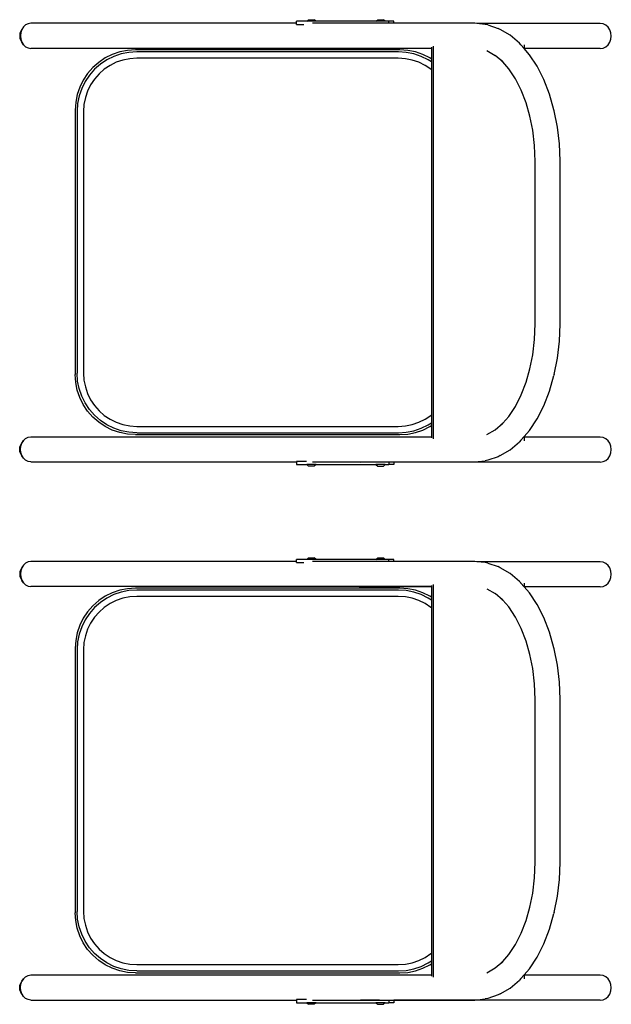
# Model space of a CAD drawing. Units: inches. Extents: x 962 to 2706, y 1068 to 2203.
# Drawn here: x 2483 to 2520, y 1813 to 1874 of the extents above; entities that cross this region are included whole.
import ezdxf

# ---------------------------------------------------------------- set-up
doc = ezdxf.new("R2010")
doc.units = ezdxf.units.IN
doc.header["$MEASUREMENT"] = 0
doc.layers.add('Edges', color=7, linetype='Continuous')

# ---------------------------------------------------------------- blocks, each defined once
blk = doc.blocks.new('proffesional basketball court pl')
at = {"layer": 'Edges'}
for p, q in [((2500.886, 1457.581), (2501, 1457.679)), ((2501, 1457.679), (2501.354, 1457.679)), ((2501.467, 1457.581), (2501.354, 1457.679)), ((2505.2, 1457.581), (2505.313, 1457.679)), ((2505.313, 1457.679), (2505.667, 1457.679)), ((2505.78, 1457.581), (2505.667, 1457.679)), ((2483.127, 1457.071), (2483.054, 1456.954)), ((2483.127, 1457.063), (2483.063, 1456.875)), ((2483.228, 1457.225), (2483.127, 1457.063)), ((2483.228, 1457.225), (2483.127, 1457.071)), ((2483.36, 1457.349), (2483.228, 1457.225)), ((2483.513, 1457.427), (2483.36, 1457.349)), ((2483.678, 1457.454), (2483.513, 1457.427)), ((2500.254, 1457.454), (2483.678, 1457.454)), ((2500.254, 1457.454), (2500.254, 1457.581)), ((2500.886, 1457.581), (2500.254, 1457.581)), ((2500.254, 1457.386), (2500.254, 1457.454)), ((2500.254, 1457.386), (2500.71, 1457.386)), ((2501.467, 1457.581), (2500.886, 1457.581)), ((2506.006, 1457.454), (2501.241, 1457.454)), ((2505.2, 1457.581), (2501.467, 1457.581)), ((2505.78, 1457.581), (2505.2, 1457.581)), ((2506.006, 1457.581), (2505.78, 1457.581)), ((2506.311, 1457.581), (2506.006, 1457.581)), ((2506.006, 1457.454), (2506.006, 1457.581)), ((2506.311, 1457.454), (2506.006, 1457.454)), ((2506.311, 1457.454), (2506.311, 1457.581)), ((2511.37, 1457.454), (2506.311, 1457.454)), ((2511.493, 1457.44), (2511.37, 1457.454)), ((2519.176, 1457.44), (2511.493, 1457.44)), ((2512.007, 1457.382), (2511.493, 1457.44)), ((2512.17, 1457.356), (2512.007, 1457.382)), ((2512.17, 1457.356), (2512.808, 1457.137)), ((2512.95, 1457.062), (2512.808, 1457.137)), ((2513.561, 1456.705), (2512.95, 1457.062)), ((2519.355, 1457.414), (2519.176, 1457.44)), ((2519.522, 1457.336), (2519.355, 1457.414)), ((2519.665, 1457.211), (2519.522, 1457.336)), ((2519.775, 1457.05), (2519.665, 1457.211)), ((2519.844, 1456.861), (2519.775, 1457.05)), ((2483.009, 1456.819), (2482.993, 1456.673)), ((2482.993, 1456.673), (2483.009, 1456.527)), ((2483.054, 1456.954), (2483.009, 1456.819)), ((2483.009, 1456.527), (2483.054, 1456.392)), ((2483.063, 1456.875), (2483.042, 1456.673)), ((2483.042, 1456.673), (2483.063, 1456.471)), ((2483.054, 1456.392), (2483.127, 1456.275)), ((2483.063, 1456.471), (2483.127, 1456.282)), ((2514.139, 1456.214), (2513.561, 1456.705)), ((2519.775, 1456.269), (2519.844, 1456.457)), ((2519.867, 1456.659), (2519.844, 1456.861)), ((2519.844, 1456.457), (2519.867, 1456.659)), ((2483.127, 1456.282), (2483.228, 1456.121)), ((2483.228, 1456.121), (2483.127, 1456.275)), ((2483.228, 1456.121), (2483.36, 1455.997)), ((2483.36, 1455.997), (2483.513, 1455.919)), ((2483.513, 1455.919), (2483.678, 1455.892)), ((2504.15, 1455.892), (2483.678, 1455.892)), ((2489.712, 1455.761), (2489.232, 1455.665)), ((2490.201, 1455.793), (2489.712, 1455.761)), ((2506.687, 1455.793), (2490.201, 1455.793)), ((2504.15, 1455.892), (2504.242, 1455.878)), ((2504.335, 1455.892), (2504.15, 1455.892)), ((2504.242, 1455.878), (2504.335, 1455.892)), ((2508.654, 1455.878), (2504.242, 1455.878)), ((2508.654, 1455.892), (2504.335, 1455.892)), ((2507.177, 1455.761), (2506.687, 1455.793)), ((2507.657, 1455.665), (2507.177, 1455.761)), ((2508.654, 1455.959), (2508.654, 1455.892)), ((2508.654, 1455.892), (2508.654, 1455.878)), ((2508.654, 1455.878), (2508.654, 1455.228)), ((2508.773, 1456.027), (2508.773, 1431.546)), ((2512.11, 1455.752), (2512.623, 1455.452)), ((2514.222, 1456.12), (2514.139, 1456.214)), ((2514.235, 1456.106), (2514.222, 1456.12)), ((2514.433, 1455.878), (2514.235, 1456.106)), ((2514.433, 1456.113), (2514.433, 1455.878)), ((2519.176, 1455.878), (2514.433, 1455.878)), ((2514.763, 1455.498), (2514.433, 1455.878)), ((2519.176, 1455.878), (2519.355, 1455.905)), ((2519.355, 1455.905), (2519.522, 1455.983)), ((2519.522, 1455.983), (2519.665, 1456.107)), ((2519.665, 1456.107), (2519.775, 1456.269)), ((2488.328, 1455.291), (2487.92, 1455.018)), ((2488.429, 1455.176), (2488.026, 1454.906)), ((2488.767, 1455.508), (2488.328, 1455.291)), ((2488.864, 1455.39), (2488.429, 1455.176)), ((2489.232, 1455.665), (2488.767, 1455.508)), ((2489.324, 1455.546), (2488.864, 1455.39)), ((2489.427, 1455.163), (2489.016, 1455.023)), ((2489.8, 1455.641), (2489.324, 1455.546)), ((2489.851, 1455.247), (2489.427, 1455.163)), ((2490.284, 1455.673), (2489.8, 1455.641)), ((2490.297, 1455.276), (2489.851, 1455.247)), ((2506.605, 1455.673), (2490.284, 1455.673)), ((2506.592, 1455.276), (2490.297, 1455.276)), ((2507.037, 1455.247), (2506.592, 1455.276)), ((2507.089, 1455.641), (2506.605, 1455.673)), ((2507.462, 1455.163), (2507.037, 1455.247)), ((2507.565, 1455.546), (2507.089, 1455.641)), ((2507.873, 1455.023), (2507.462, 1455.163)), ((2508.025, 1455.39), (2507.565, 1455.546)), ((2508.121, 1455.508), (2507.657, 1455.665)), ((2508.46, 1455.176), (2508.025, 1455.39)), ((2508.561, 1455.291), (2508.121, 1455.508)), ((2508.654, 1455.046), (2508.46, 1455.176)), ((2508.654, 1455.228), (2508.561, 1455.291)), ((2508.654, 1455.228), (2508.654, 1455.046)), ((2513.102, 1455.046), (2512.623, 1455.452)), ((2513.102, 1455.046), (2513.014, 1455.147)), ((2515.241, 1454.777), (2514.763, 1455.498)), ((2487.552, 1454.695), (2487.229, 1454.327)), ((2487.661, 1454.586), (2487.341, 1454.222)), ((2487.92, 1455.018), (2487.552, 1454.695)), ((2488.026, 1454.906), (2487.661, 1454.586)), ((2488.267, 1454.591), (2487.942, 1454.305)), ((2488.628, 1454.832), (2488.267, 1454.591)), ((2489.016, 1455.023), (2488.628, 1454.832)), ((2508.261, 1454.832), (2507.873, 1455.023)), ((2508.621, 1454.591), (2508.261, 1454.832)), ((2508.654, 1454.562), (2508.621, 1454.591)), ((2508.654, 1455.046), (2508.654, 1454.562)), ((2508.654, 1454.562), (2508.654, 1433.043)), ((2513.473, 1454.62), (2513.102, 1455.046)), ((2513.887, 1453.994), (2513.473, 1454.62)), ((2515.66, 1453.954), (2515.241, 1454.777)), ((2486.956, 1453.919), (2486.74, 1453.48)), ((2487.229, 1454.327), (2486.956, 1453.919)), ((2487.341, 1454.222), (2487.071, 1453.818)), ((2487.656, 1453.98), (2487.415, 1453.62)), ((2487.942, 1454.305), (2487.656, 1453.98)), ((2514.251, 1453.281), (2513.887, 1453.994)), ((2516.013, 1453.045), (2515.66, 1453.954)), ((2486.74, 1453.48), (2486.582, 1453.016)), ((2486.857, 1453.383), (2486.701, 1452.924)), ((2487.071, 1453.818), (2486.857, 1453.383)), ((2487.415, 1453.62), (2487.224, 1453.231)), ((2486.582, 1453.016), (2486.487, 1452.535)), ((2486.701, 1452.924), (2486.606, 1452.448)), ((2487.085, 1452.821), (2487, 1452.396)), ((2487.224, 1453.231), (2487.085, 1452.821)), ((2514.557, 1452.491), (2514.251, 1453.281)), ((2516.294, 1452.064), (2516.013, 1453.045)), ((2486.487, 1452.535), (2486.454, 1452.046)), ((2486.606, 1452.448), (2486.574, 1451.963)), ((2487, 1452.396), (2486.971, 1451.95)), ((2514.795, 1451.66), (2514.557, 1452.491)), ((2516.308, 1452.002), (2516.294, 1452.064)), ((2486.454, 1452.046), (2486.454, 1435.56)), ((2486.574, 1451.963), (2486.574, 1435.642)), ((2486.971, 1451.95), (2486.971, 1435.655)), ((2514.795, 1451.66), (2514.787, 1451.702)), ((2514.968, 1450.783), (2514.795, 1451.66)), ((2516.509, 1450.986), (2516.308, 1452.002)), ((2516.63, 1449.933), (2516.509, 1450.986)), ((2515.078, 1449.831), (2514.968, 1450.783)), ((2515.116, 1448.85), (2515.078, 1449.831)), ((2516.67, 1448.876), (2516.63, 1449.933)), ((2515.116, 1438.723), (2515.116, 1448.85)), ((2516.67, 1438.697), (2516.67, 1448.876)), ((2515.078, 1437.742), (2515.116, 1438.723)), ((2516.63, 1437.64), (2516.67, 1438.697)), ((2514.968, 1436.79), (2515.078, 1437.742)), ((2516.509, 1436.587), (2516.63, 1437.64)), ((2514.795, 1435.913), (2514.968, 1436.79)), ((2516.308, 1435.571), (2516.509, 1436.587)), ((2486.487, 1435.071), (2486.454, 1435.56)), ((2486.606, 1435.158), (2486.574, 1435.642)), ((2486.971, 1435.655), (2487, 1435.21)), ((2514.557, 1435.082), (2514.795, 1435.913)), ((2514.787, 1435.871), (2514.795, 1435.913)), ((2516.013, 1434.528), (2516.294, 1435.509)), ((2516.308, 1435.571), (2516.294, 1435.509)), ((2486.582, 1434.59), (2486.487, 1435.071)), ((2486.701, 1434.682), (2486.606, 1435.158)), ((2487, 1435.21), (2487.085, 1434.785)), ((2514.251, 1434.292), (2514.557, 1435.082)), ((2486.74, 1434.126), (2486.582, 1434.59)), ((2486.857, 1434.223), (2486.701, 1434.682)), ((2487.085, 1434.785), (2487.224, 1434.375)), ((2487.224, 1434.375), (2487.415, 1433.986)), ((2513.887, 1433.579), (2514.251, 1434.292)), ((2515.66, 1433.619), (2516.013, 1434.528)), ((2486.956, 1433.686), (2486.74, 1434.126)), ((2487.071, 1433.788), (2486.857, 1434.223)), ((2487.229, 1433.279), (2486.956, 1433.686)), ((2487.341, 1433.384), (2487.071, 1433.788)), ((2487.415, 1433.986), (2487.656, 1433.626)), ((2487.552, 1432.91), (2487.229, 1433.279)), ((2487.661, 1433.019), (2487.341, 1433.384)), ((2487.656, 1433.626), (2487.942, 1433.3)), ((2487.942, 1433.3), (2488.267, 1433.015)), ((2508.621, 1433.015), (2508.654, 1433.043)), ((2508.654, 1433.043), (2508.654, 1432.56)), ((2513.473, 1432.953), (2513.887, 1433.579)), ((2515.241, 1432.796), (2515.66, 1433.619)), ((2487.92, 1432.587), (2487.552, 1432.91)), ((2488.026, 1432.699), (2487.661, 1433.019)), ((2488.328, 1432.315), (2487.92, 1432.587)), ((2488.429, 1432.43), (2488.026, 1432.699)), ((2488.267, 1433.015), (2488.628, 1432.774)), ((2488.864, 1432.215), (2488.429, 1432.43)), ((2488.628, 1432.774), (2489.016, 1432.582)), ((2489.016, 1432.582), (2489.427, 1432.443)), ((2489.427, 1432.443), (2489.851, 1432.358)), ((2507.037, 1432.358), (2507.462, 1432.443)), ((2507.462, 1432.443), (2507.873, 1432.582)), ((2507.873, 1432.582), (2508.261, 1432.774)), ((2508.025, 1432.215), (2508.46, 1432.43)), ((2508.261, 1432.774), (2508.621, 1433.015)), ((2508.46, 1432.43), (2508.654, 1432.56)), ((2508.654, 1432.56), (2508.654, 1432.377)), ((2512.623, 1432.121), (2513.102, 1432.527)), ((2513.014, 1432.426), (2513.102, 1432.527)), ((2513.102, 1432.527), (2513.473, 1432.953)), ((2514.763, 1432.075), (2515.241, 1432.796)), ((2488.767, 1432.098), (2488.328, 1432.315)), ((2489.232, 1431.941), (2488.767, 1432.098)), ((2489.324, 1432.059), (2488.864, 1432.215)), ((2489.712, 1431.845), (2489.232, 1431.941)), ((2489.8, 1431.965), (2489.324, 1432.059)), ((2490.201, 1431.813), (2489.712, 1431.845)), ((2490.284, 1431.933), (2489.8, 1431.965)), ((2489.851, 1432.358), (2490.297, 1432.329)), ((2490.201, 1431.813), (2506.687, 1431.813)), ((2490.284, 1431.933), (2506.605, 1431.933)), ((2490.297, 1432.329), (2506.592, 1432.329)), ((2506.592, 1432.329), (2507.037, 1432.358)), ((2506.605, 1431.933), (2507.089, 1431.965)), ((2506.687, 1431.813), (2507.177, 1431.845)), ((2507.089, 1431.965), (2507.565, 1432.059)), ((2507.177, 1431.845), (2507.657, 1431.941)), ((2507.565, 1432.059), (2508.025, 1432.215)), ((2507.657, 1431.941), (2508.121, 1432.098)), ((2508.121, 1432.098), (2508.561, 1432.315)), ((2508.561, 1432.315), (2508.654, 1432.377)), ((2508.654, 1432.377), (2508.654, 1431.681)), ((2512.11, 1431.821), (2512.623, 1432.121)), ((2514.433, 1431.695), (2514.763, 1432.075)), ((2483.054, 1431.181), (2483.127, 1431.298)), ((2483.063, 1431.102), (2483.127, 1431.29)), ((2483.127, 1431.29), (2483.228, 1431.452)), ((2483.228, 1431.452), (2483.127, 1431.298)), ((2483.228, 1431.452), (2483.36, 1431.576)), ((2483.36, 1431.576), (2483.513, 1431.654)), ((2483.513, 1431.654), (2483.678, 1431.681)), ((2483.678, 1431.681), (2508.654, 1431.681)), ((2508.654, 1431.681), (2508.654, 1431.614)), ((2513.561, 1430.868), (2514.139, 1431.359)), ((2514.235, 1431.467), (2514.139, 1431.359)), ((2514.235, 1431.467), (2514.433, 1431.695)), ((2514.433, 1431.695), (2514.433, 1431.667)), ((2519.176, 1431.667), (2514.433, 1431.667)), ((2514.433, 1431.667), (2514.433, 1431.432)), ((2519.355, 1431.641), (2519.176, 1431.667)), ((2519.522, 1431.563), (2519.355, 1431.641)), ((2519.665, 1431.438), (2519.522, 1431.563)), ((2519.775, 1431.277), (2519.665, 1431.438)), ((2519.844, 1431.088), (2519.775, 1431.277)), ((2482.993, 1430.9), (2483.009, 1431.046)), ((2483.009, 1430.754), (2482.993, 1430.9)), ((2483.009, 1431.046), (2483.054, 1431.181)), ((2483.054, 1430.619), (2483.009, 1430.754)), ((2483.042, 1430.9), (2483.063, 1431.102)), ((2483.063, 1430.698), (2483.042, 1430.9)), ((2483.127, 1430.502), (2483.054, 1430.619)), ((2483.127, 1430.509), (2483.063, 1430.698)), ((2512.95, 1430.511), (2513.561, 1430.868)), ((2519.775, 1430.496), (2519.844, 1430.684)), ((2519.867, 1430.886), (2519.844, 1431.088)), ((2519.844, 1430.684), (2519.867, 1430.886)), ((2483.138, 1430.492), (2483.127, 1430.509)), ((2483.138, 1430.492), (2483.127, 1430.502)), ((2483.228, 1430.348), (2483.127, 1430.502)), ((2483.228, 1430.348), (2483.138, 1430.492)), ((2483.36, 1430.224), (2483.228, 1430.348)), ((2483.513, 1430.146), (2483.36, 1430.224)), ((2483.678, 1430.119), (2483.513, 1430.146)), ((2483.678, 1430.119), (2500.254, 1430.119)), ((2500.878, 1430.147), (2500.254, 1430.147)), ((2500.254, 1430.147), (2500.254, 1430.119)), ((2500.254, 1430.119), (2500.254, 1429.952)), ((2501.241, 1430.119), (2504.15, 1430.119)), ((2504.15, 1430.119), (2504.242, 1430.105)), ((2504.15, 1430.119), (2504.335, 1430.119)), ((2504.242, 1430.105), (2504.335, 1430.119)), ((2505.419, 1430.105), (2504.242, 1430.105)), ((2504.335, 1430.119), (2506.006, 1430.119)), ((2506.006, 1430.119), (2506.006, 1429.952)), ((2506.006, 1430.119), (2506.311, 1430.119)), ((2506.311, 1430.119), (2506.311, 1430.105)), ((2506.311, 1430.119), (2511.37, 1430.119)), ((2519.176, 1430.105), (2506.311, 1430.105)), ((2506.311, 1430.105), (2506.311, 1429.952)), ((2511.37, 1430.119), (2512.007, 1430.191)), ((2512.17, 1430.217), (2512.007, 1430.191)), ((2512.808, 1430.436), (2512.17, 1430.217)), ((2512.95, 1430.511), (2512.808, 1430.436)), ((2519.176, 1430.105), (2519.355, 1430.132)), ((2519.355, 1430.132), (2519.522, 1430.21)), ((2519.522, 1430.21), (2519.665, 1430.334)), ((2519.665, 1430.334), (2519.775, 1430.496)), ((2500.254, 1429.952), (2500.886, 1429.952)), ((2500.886, 1429.952), (2501, 1429.854)), ((2501.467, 1429.952), (2500.886, 1429.952)), ((2501.354, 1429.854), (2501, 1429.854)), ((2501.467, 1429.952), (2501.354, 1429.854)), ((2501.467, 1429.952), (2505.2, 1429.952)), ((2505.2, 1429.952), (2505.313, 1429.854)), ((2505.78, 1429.952), (2505.2, 1429.952)), ((2505.313, 1429.854), (2505.667, 1429.854)), ((2505.78, 1429.952), (2505.667, 1429.854)), ((2505.78, 1429.952), (2506.006, 1429.952)), ((2506.311, 1429.952), (2506.006, 1429.952)), ((2483.513, 1423.88), (2483.36, 1423.802)), ((2483.678, 1423.907), (2483.513, 1423.88)), ((2500.254, 1423.907), (2483.678, 1423.907)), ((2500.886, 1424.034), (2500.254, 1424.034)), ((2500.254, 1423.907), (2500.254, 1424.034)), ((2500.254, 1423.839), (2500.254, 1423.907)), ((2500.254, 1423.839), (2500.71, 1423.839)), ((2500.886, 1424.034), (2501, 1424.132)), ((2501.467, 1424.034), (2500.886, 1424.034)), ((2501, 1424.132), (2501.354, 1424.132)), ((2506.006, 1423.907), (2501.241, 1423.907)), ((2501.467, 1424.034), (2501.354, 1424.132)), ((2505.2, 1424.034), (2501.467, 1424.034)), ((2505.2, 1424.034), (2505.313, 1424.132)), ((2505.78, 1424.034), (2505.2, 1424.034)), ((2505.313, 1424.132), (2505.667, 1424.132)), ((2505.78, 1424.034), (2505.667, 1424.132)), ((2506.006, 1424.034), (2505.78, 1424.034)), ((2506.311, 1424.034), (2506.006, 1424.034)), ((2506.006, 1423.907), (2506.006, 1424.034)), ((2506.311, 1423.907), (2506.006, 1423.907)), ((2506.311, 1423.907), (2506.311, 1424.034)), ((2511.37, 1423.907), (2506.311, 1423.907)), ((2511.493, 1423.893), (2511.37, 1423.907)), ((2519.176, 1423.893), (2511.493, 1423.893)), ((2512.007, 1423.835), (2511.493, 1423.893)), ((2512.17, 1423.809), (2512.007, 1423.835)), ((2519.355, 1423.867), (2519.176, 1423.893)), ((2519.522, 1423.789), (2519.355, 1423.867)), ((2483.009, 1423.272), (2482.993, 1423.126)), ((2483.054, 1423.407), (2483.009, 1423.272)), ((2483.063, 1423.328), (2483.042, 1423.126)), ((2483.127, 1423.524), (2483.054, 1423.407)), ((2483.127, 1423.517), (2483.063, 1423.328)), ((2483.228, 1423.678), (2483.127, 1423.517)), ((2483.228, 1423.678), (2483.127, 1423.524)), ((2483.36, 1423.802), (2483.228, 1423.678)), ((2512.17, 1423.809), (2512.808, 1423.59)), ((2512.95, 1423.515), (2512.808, 1423.59)), ((2513.561, 1423.158), (2512.95, 1423.515)), ((2519.665, 1423.664), (2519.522, 1423.789)), ((2519.775, 1423.503), (2519.665, 1423.664)), ((2519.844, 1423.314), (2519.775, 1423.503)), ((2519.867, 1423.112), (2519.844, 1423.314)), ((2482.993, 1423.126), (2483.009, 1422.98)), ((2483.009, 1422.98), (2483.054, 1422.845)), ((2483.042, 1423.126), (2483.063, 1422.924)), ((2483.054, 1422.845), (2483.127, 1422.728)), ((2483.063, 1422.924), (2483.127, 1422.736)), ((2483.127, 1422.736), (2483.228, 1422.574)), ((2483.228, 1422.574), (2483.127, 1422.728)), ((2514.139, 1422.667), (2513.561, 1423.158)), ((2514.222, 1422.573), (2514.139, 1422.667)), ((2519.665, 1422.56), (2519.775, 1422.722)), ((2519.775, 1422.722), (2519.844, 1422.91)), ((2519.844, 1422.91), (2519.867, 1423.112)), ((2483.228, 1422.574), (2483.36, 1422.45)), ((2483.36, 1422.45), (2483.513, 1422.372)), ((2483.513, 1422.372), (2483.678, 1422.345)), ((2504.15, 1422.345), (2483.678, 1422.345)), ((2489.232, 1422.118), (2488.767, 1421.961)), ((2489.324, 1421.999), (2488.864, 1421.844)), ((2489.712, 1422.214), (2489.232, 1422.118)), ((2489.8, 1422.094), (2489.324, 1421.999)), ((2490.201, 1422.246), (2489.712, 1422.214)), ((2490.284, 1422.126), (2489.8, 1422.094)), ((2506.687, 1422.246), (2490.201, 1422.246)), ((2506.605, 1422.126), (2490.284, 1422.126)), ((2504.15, 1422.345), (2504.242, 1422.331)), ((2504.335, 1422.345), (2504.15, 1422.345)), ((2504.242, 1422.331), (2504.335, 1422.345)), ((2508.654, 1422.331), (2504.242, 1422.331)), ((2508.654, 1422.345), (2504.335, 1422.345)), ((2507.089, 1422.094), (2506.605, 1422.126)), ((2507.177, 1422.214), (2506.687, 1422.246)), ((2507.565, 1421.999), (2507.089, 1422.094)), ((2507.657, 1422.118), (2507.177, 1422.214)), ((2508.025, 1421.844), (2507.565, 1421.999)), ((2508.121, 1421.961), (2507.657, 1422.118)), ((2508.654, 1422.412), (2508.654, 1422.345)), ((2508.654, 1422.345), (2508.654, 1422.331)), ((2508.654, 1422.331), (2508.654, 1421.681)), ((2508.773, 1422.48), (2508.773, 1397.999)), ((2512.11, 1422.205), (2512.623, 1421.905)), ((2514.235, 1422.559), (2514.222, 1422.573)), ((2514.433, 1422.331), (2514.235, 1422.559)), ((2514.433, 1422.566), (2514.433, 1422.331)), ((2519.176, 1422.331), (2514.433, 1422.331)), ((2514.763, 1421.951), (2514.433, 1422.331)), ((2519.176, 1422.331), (2519.355, 1422.358)), ((2519.355, 1422.358), (2519.522, 1422.436)), ((2519.522, 1422.436), (2519.665, 1422.56)), ((2487.92, 1421.471), (2487.552, 1421.148)), ((2488.328, 1421.744), (2487.92, 1421.471)), ((2488.429, 1421.629), (2488.026, 1421.359)), ((2488.767, 1421.961), (2488.328, 1421.744)), ((2488.864, 1421.844), (2488.429, 1421.629)), ((2489.016, 1421.476), (2488.628, 1421.285)), ((2489.427, 1421.616), (2489.016, 1421.476)), ((2489.851, 1421.7), (2489.427, 1421.616)), ((2490.297, 1421.729), (2489.851, 1421.7)), ((2506.592, 1421.729), (2490.297, 1421.729)), ((2507.037, 1421.7), (2506.592, 1421.729)), ((2507.462, 1421.616), (2507.037, 1421.7)), ((2507.873, 1421.476), (2507.462, 1421.616)), ((2508.261, 1421.285), (2507.873, 1421.476)), ((2508.46, 1421.629), (2508.025, 1421.844)), ((2508.561, 1421.744), (2508.121, 1421.961)), ((2508.654, 1421.499), (2508.46, 1421.629)), ((2508.654, 1421.681), (2508.561, 1421.744)), ((2508.654, 1421.681), (2508.654, 1421.499)), ((2508.654, 1421.499), (2508.654, 1421.015)), ((2513.102, 1421.499), (2512.623, 1421.905)), ((2513.102, 1421.499), (2513.014, 1421.6)), ((2513.473, 1421.073), (2513.102, 1421.499)), ((2515.241, 1421.23), (2514.763, 1421.951)), ((2487.229, 1420.78), (2486.956, 1420.372)), ((2487.552, 1421.148), (2487.229, 1420.78)), ((2487.661, 1421.039), (2487.341, 1420.675)), ((2488.026, 1421.359), (2487.661, 1421.039)), ((2488.267, 1421.044), (2487.942, 1420.758)), ((2488.628, 1421.285), (2488.267, 1421.044)), ((2508.621, 1421.044), (2508.261, 1421.285)), ((2508.654, 1421.015), (2508.621, 1421.044)), ((2508.654, 1421.015), (2508.654, 1399.496)), ((2513.887, 1420.447), (2513.473, 1421.073)), ((2515.66, 1420.407), (2515.241, 1421.23)), ((2486.956, 1420.372), (2486.74, 1419.933)), ((2487.071, 1420.271), (2486.857, 1419.836)), ((2487.341, 1420.675), (2487.071, 1420.271)), ((2487.656, 1420.433), (2487.415, 1420.073)), ((2487.942, 1420.758), (2487.656, 1420.433)), ((2514.251, 1419.734), (2513.887, 1420.447)), ((2516.013, 1419.498), (2515.66, 1420.407)), ((2486.74, 1419.933), (2486.582, 1419.469)), ((2486.857, 1419.836), (2486.701, 1419.377)), ((2487.224, 1419.684), (2487.085, 1419.274)), ((2487.415, 1420.073), (2487.224, 1419.684)), ((2514.557, 1418.944), (2514.251, 1419.734)), ((2486.487, 1418.988), (2486.454, 1418.499)), ((2486.582, 1419.469), (2486.487, 1418.988)), ((2486.701, 1419.377), (2486.606, 1418.901)), ((2487.085, 1419.274), (2487, 1418.849)), ((2514.795, 1418.113), (2514.557, 1418.944)), ((2516.294, 1418.517), (2516.013, 1419.498)), ((2486.454, 1418.499), (2486.454, 1402.013)), ((2486.606, 1418.901), (2486.574, 1418.416)), ((2486.574, 1418.416), (2486.574, 1402.095)), ((2487, 1418.849), (2486.971, 1418.404)), ((2486.971, 1418.404), (2486.971, 1402.108)), ((2516.308, 1418.455), (2516.294, 1418.517)), ((2516.509, 1417.439), (2516.308, 1418.455)), ((2514.795, 1418.113), (2514.787, 1418.155)), ((2514.968, 1417.236), (2514.795, 1418.113)), ((2515.078, 1416.284), (2514.968, 1417.236)), ((2516.63, 1416.387), (2516.509, 1417.439)), ((2515.116, 1415.303), (2515.078, 1416.284)), ((2516.67, 1415.329), (2516.63, 1416.387)), ((2515.116, 1405.176), (2515.116, 1415.303)), ((2516.67, 1405.15), (2516.67, 1415.329)), ((2515.078, 1404.195), (2515.116, 1405.176)), ((2516.63, 1404.093), (2516.67, 1405.15)), ((2514.968, 1403.243), (2515.078, 1404.195)), ((2516.509, 1403.04), (2516.63, 1404.093)), ((2514.795, 1402.366), (2514.968, 1403.243)), ((2516.308, 1402.025), (2516.509, 1403.04)), ((2514.557, 1401.535), (2514.795, 1402.366)), ((2514.787, 1402.324), (2514.795, 1402.366)), ((2486.487, 1401.524), (2486.454, 1402.013)), ((2486.606, 1401.611), (2486.574, 1402.095)), ((2486.971, 1402.108), (2487, 1401.663)), ((2516.013, 1400.981), (2516.294, 1401.962)), ((2516.308, 1402.025), (2516.294, 1401.962)), ((2486.582, 1401.043), (2486.487, 1401.524)), ((2486.701, 1401.135), (2486.606, 1401.611)), ((2486.857, 1400.676), (2486.701, 1401.135)), ((2487, 1401.663), (2487.085, 1401.238)), ((2487.085, 1401.238), (2487.224, 1400.828)), ((2514.251, 1400.746), (2514.557, 1401.535)), ((2486.74, 1400.579), (2486.582, 1401.043)), ((2486.956, 1400.139), (2486.74, 1400.579)), ((2487.071, 1400.241), (2486.857, 1400.676)), ((2487.224, 1400.828), (2487.415, 1400.439)), ((2513.887, 1400.032), (2514.251, 1400.746)), ((2515.66, 1400.072), (2516.013, 1400.981)), ((2487.229, 1399.732), (2486.956, 1400.139)), ((2487.341, 1399.837), (2487.071, 1400.241)), ((2487.415, 1400.439), (2487.656, 1400.079)), ((2487.656, 1400.079), (2487.942, 1399.753)), ((2513.473, 1399.406), (2513.887, 1400.032)), ((2515.241, 1399.249), (2515.66, 1400.072)), ((2487.552, 1399.363), (2487.229, 1399.732)), ((2487.661, 1399.472), (2487.341, 1399.837)), ((2487.92, 1399.04), (2487.552, 1399.363)), ((2488.026, 1399.152), (2487.661, 1399.472)), ((2487.942, 1399.753), (2488.267, 1399.468)), ((2488.267, 1399.468), (2488.628, 1399.227)), ((2508.261, 1399.227), (2508.621, 1399.468)), ((2508.621, 1399.468), (2508.654, 1399.496)), ((2508.654, 1399.496), (2508.654, 1399.013)), ((2513.102, 1398.98), (2513.473, 1399.406)), ((2488.328, 1398.768), (2487.92, 1399.04)), ((2488.429, 1398.883), (2488.026, 1399.152)), ((2488.767, 1398.551), (2488.328, 1398.768)), ((2488.864, 1398.668), (2488.429, 1398.883)), ((2488.628, 1399.227), (2489.016, 1399.035)), ((2489.324, 1398.512), (2488.864, 1398.668)), ((2489.016, 1399.035), (2489.427, 1398.896)), ((2489.427, 1398.896), (2489.851, 1398.811)), ((2489.851, 1398.811), (2490.297, 1398.782)), ((2490.297, 1398.782), (2506.592, 1398.782)), ((2506.592, 1398.782), (2507.037, 1398.811)), ((2507.037, 1398.811), (2507.462, 1398.896)), ((2507.462, 1398.896), (2507.873, 1399.035)), ((2507.565, 1398.512), (2508.025, 1398.668)), ((2507.873, 1399.035), (2508.261, 1399.227)), ((2508.025, 1398.668), (2508.46, 1398.883)), ((2508.121, 1398.551), (2508.561, 1398.768)), ((2508.46, 1398.883), (2508.654, 1399.013)), ((2508.561, 1398.768), (2508.654, 1398.83)), ((2508.654, 1399.013), (2508.654, 1398.83)), ((2508.654, 1398.83), (2508.654, 1398.134)), ((2512.623, 1398.574), (2513.102, 1398.98)), ((2513.014, 1398.879), (2513.102, 1398.98)), ((2514.763, 1398.528), (2515.241, 1399.249)), ((2483.36, 1398.029), (2483.513, 1398.107)), ((2483.513, 1398.107), (2483.678, 1398.134)), ((2483.678, 1398.134), (2508.654, 1398.134)), ((2489.232, 1398.394), (2488.767, 1398.551)), ((2489.712, 1398.298), (2489.232, 1398.394)), ((2489.8, 1398.418), (2489.324, 1398.512)), ((2490.201, 1398.266), (2489.712, 1398.298)), ((2490.284, 1398.386), (2489.8, 1398.418)), ((2490.201, 1398.266), (2506.687, 1398.266)), ((2490.284, 1398.386), (2506.605, 1398.386)), ((2506.605, 1398.386), (2507.089, 1398.418)), ((2506.687, 1398.266), (2507.177, 1398.298)), ((2507.089, 1398.418), (2507.565, 1398.512)), ((2507.177, 1398.298), (2507.657, 1398.394)), ((2507.657, 1398.394), (2508.121, 1398.551)), ((2508.654, 1398.134), (2508.654, 1398.067)), ((2512.11, 1398.274), (2512.623, 1398.574)), ((2514.235, 1397.92), (2514.433, 1398.148)), ((2514.433, 1398.148), (2514.763, 1398.528)), ((2514.433, 1398.148), (2514.433, 1398.12)), ((2519.176, 1398.12), (2514.433, 1398.12)), ((2514.433, 1398.12), (2514.433, 1397.885)), ((2519.355, 1398.094), (2519.176, 1398.12)), ((2519.522, 1398.016), (2519.355, 1398.094)), ((2482.993, 1397.353), (2483.009, 1397.499)), ((2483.009, 1397.499), (2483.054, 1397.634)), ((2483.042, 1397.353), (2483.063, 1397.555)), ((2483.054, 1397.634), (2483.127, 1397.751)), ((2483.063, 1397.555), (2483.127, 1397.744)), ((2483.127, 1397.744), (2483.228, 1397.905)), ((2483.228, 1397.905), (2483.127, 1397.751)), ((2483.228, 1397.905), (2483.36, 1398.029)), ((2513.561, 1397.321), (2514.139, 1397.812)), ((2514.235, 1397.92), (2514.139, 1397.812)), ((2519.665, 1397.891), (2519.522, 1398.016)), ((2519.775, 1397.73), (2519.665, 1397.891)), ((2519.844, 1397.541), (2519.775, 1397.73)), ((2519.867, 1397.339), (2519.844, 1397.541)), ((2483.009, 1397.207), (2482.993, 1397.353)), ((2483.054, 1397.072), (2483.009, 1397.207)), ((2483.063, 1397.151), (2483.042, 1397.353)), ((2483.127, 1396.955), (2483.054, 1397.072)), ((2483.127, 1396.963), (2483.063, 1397.151)), ((2483.138, 1396.945), (2483.127, 1396.963)), ((2483.138, 1396.945), (2483.127, 1396.955)), ((2483.228, 1396.801), (2483.127, 1396.955)), ((2483.228, 1396.801), (2483.138, 1396.945)), ((2512.808, 1396.889), (2512.17, 1396.67)), ((2512.95, 1396.964), (2512.808, 1396.889)), ((2512.95, 1396.964), (2513.561, 1397.321)), ((2519.665, 1396.787), (2519.775, 1396.949)), ((2519.775, 1396.949), (2519.844, 1397.137)), ((2519.844, 1397.137), (2519.867, 1397.339)), ((2483.36, 1396.677), (2483.228, 1396.801)), ((2483.513, 1396.599), (2483.36, 1396.677)), ((2483.678, 1396.572), (2483.513, 1396.599)), ((2483.678, 1396.572), (2500.254, 1396.572)), ((2500.878, 1396.6), (2500.254, 1396.6)), ((2500.254, 1396.6), (2500.254, 1396.572)), ((2500.254, 1396.572), (2500.254, 1396.405)), ((2500.254, 1396.405), (2500.886, 1396.405)), ((2500.886, 1396.405), (2501, 1396.307)), ((2501.467, 1396.405), (2500.886, 1396.405)), ((2501.354, 1396.307), (2501, 1396.307)), ((2501.241, 1396.572), (2504.15, 1396.572)), ((2501.467, 1396.405), (2501.354, 1396.307)), ((2501.467, 1396.405), (2505.2, 1396.405)), ((2504.15, 1396.572), (2504.242, 1396.558)), ((2504.15, 1396.572), (2504.335, 1396.572)), ((2504.242, 1396.558), (2504.335, 1396.572)), ((2505.419, 1396.558), (2504.242, 1396.558)), ((2504.335, 1396.572), (2506.006, 1396.572)), ((2505.2, 1396.405), (2505.313, 1396.307)), ((2505.78, 1396.405), (2505.2, 1396.405)), ((2505.313, 1396.307), (2505.667, 1396.307)), ((2505.78, 1396.405), (2505.667, 1396.307)), ((2505.78, 1396.405), (2506.006, 1396.405)), ((2506.006, 1396.572), (2506.006, 1396.405)), ((2506.006, 1396.572), (2506.311, 1396.572)), ((2506.311, 1396.405), (2506.006, 1396.405)), ((2506.311, 1396.572), (2506.311, 1396.558)), ((2506.311, 1396.572), (2511.37, 1396.572)), ((2519.176, 1396.558), (2506.311, 1396.558)), ((2506.311, 1396.558), (2506.311, 1396.405)), ((2511.37, 1396.572), (2512.007, 1396.644)), ((2512.17, 1396.67), (2512.007, 1396.644)), ((2519.176, 1396.558), (2519.355, 1396.585)), ((2519.355, 1396.585), (2519.522, 1396.663)), ((2519.522, 1396.663), (2519.665, 1396.787))]:
    blk.add_line(p, q, dxfattribs=at)

msp = doc.modelspace()

# ---------------------------------------------------------------- block references
msp.add_blockref('proffesional basketball court pl', (0, 416.377))

doc.saveas('drawing.dxf')
